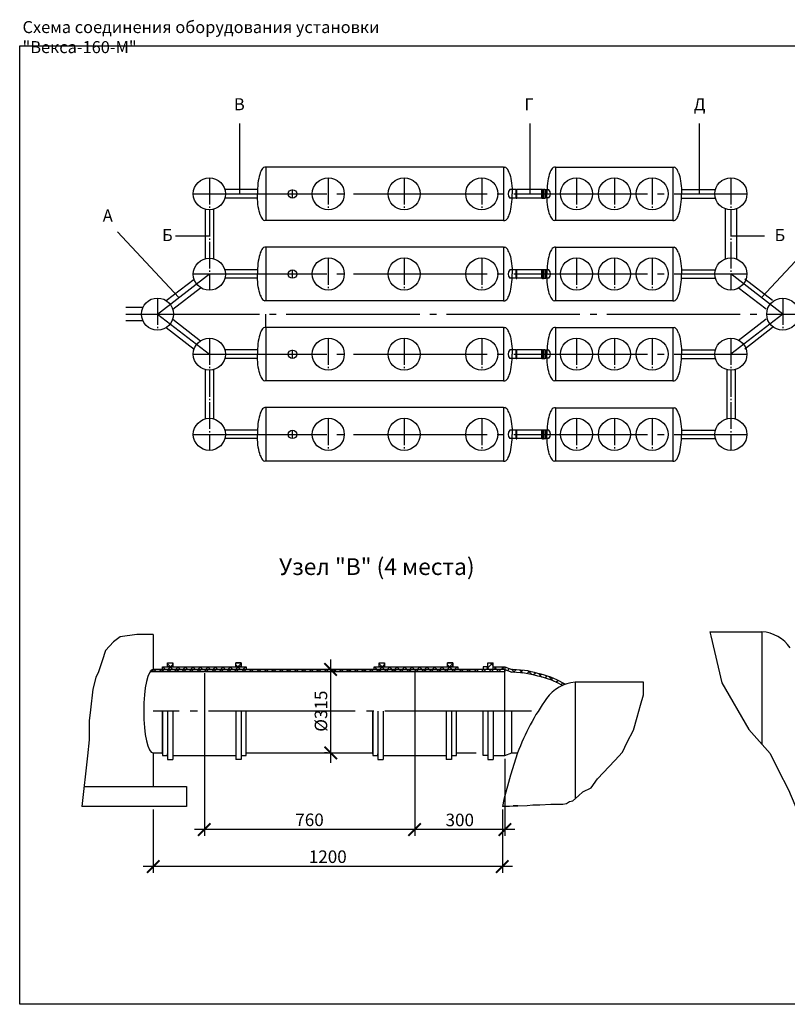
# Model space of a CAD drawing. Units: millimetres. Extents: x -96900 to 89762, y 77229 to 96018.
# Drawn here: x -27434 to -15938, y 78232 to 92968 of the extents above; entities that cross this region are included whole.
import ezdxf

# ---------------------------------------------------------------- set-up
doc = ezdxf.new("R2010")
doc.units = ezdxf.units.MM
doc.linetypes.add('ГОСТ 2.303 5', pattern=[24, 20, -1.5, 1, -1.5])
doc.layers.add('A-GENM', color=13, linetype='Continuous')
doc.layers.add('РАЗМЕРЫ', color=3, linetype='Continuous', lineweight=25)
doc.styles.add('ГОСТ 2.304', font='CS_Gost2304.shx')
doc.linetypes.add('ГОСТ 2.303 3', pattern='A,0.001,[1,GOST 2.303-68.shx,S=1,R=0,X=0,Y=0],-26', length=26.001)
doc.dimstyles.new('СПДС', dxfattribs={"dimscale": 100, "dimtxt": 2.5, "dimasz": 2.5, "dimexe": 1.25, "dimexo": 0.625, "dimtad": 1, "dimdec": 0, "dimtxsty": 'ГОСТ 2.304', "dimblk": 'ARCHTICK', "dimblk1": 'ARCHTICK', "dimblk2": 'ARCHTICK', "dimcen": 2.5, "dimdle": 2, "dimadec": 0, "dimazin": 2, "dimtfac": 0.75, "dimtdec": 4, "dimtmove": 1, "dimatfit": 3, "dimfxl": 1, "dimtfill": 1, "dimtolj": 1, "dimarcsym": 0})

# ---------------------------------------------------------------- blocks, each defined once
blk = doc.blocks.new('_ARCHTICK')
at = {"color": 0, "linetype": 'ByBlock', "const_width": 0.15}
blk.add_lwpolyline([(-0.5, -0.5), (0.5, 0.5)], dxfattribs=at)
blk = doc.blocks.new('*D478')
at = {"layer": 'Defpoints', "color": 0}
for p in [(-22777, 83244), (-22777, 81994), (-22777, 81994)]:
    blk.add_point(p, dxfattribs=at)
at = {"layer": 'РАЗМЕРЫ', "color": 0, "lineweight": -2}
for p, q in [((-22777, 83394), (-22777, 81844)), ((-22824, 83244), (-22871, 83244)), ((-22824, 81994), (-22871, 81994))]:
    blk.add_line(p, q, dxfattribs=at)
at = {"layer": 'РАЗМЕРЫ', "color": 0, "lineweight": -2, "xscale": 187.5, "yscale": 187.5, "zscale": 187.5}
for p, rotation in [((-22777, 83244), 90), ((-22777, 81994), 270)]:
    blk.add_blockref('_ARCHTICK', p, dxfattribs=dict(at, rotation=rotation))
at = {"layer": 'РАЗМЕРЫ', "color": 0, "linetype": 'ГОСТ 2.303 5', "ltscale": 100, "insert": (-22922, 82619), "char_height": 187.5, "attachment_point": 5, "rotation": 90, "style": 'ГОСТ 2.304', "bg_fill": 3, "box_fill_scale": 1.1, "bg_fill_color": 256, "bg_fill_true_color": 13158600, "bg_fill_transparency": 0}
blk.add_mtext('\\A1;{\\Q0;%%C}315', dxfattribs=at)
blk = doc.blocks.new('*D479')
at = {"layer": 'Defpoints', "color": 0}
for p in [(-24668, 81968), (-21518, 81983), (-24668, 80847)]:
    blk.add_point(p, dxfattribs=at)
at = {"layer": 'РАЗМЕРЫ', "color": 0, "lineweight": -2, "ltscale": 75}
for p, q in [((-21518, 81936), (-21518, 80753)), ((-24668, 81921), (-24668, 80753)), ((-21368, 80847), (-24818, 80847))]:
    blk.add_line(p, q, dxfattribs=at)
at = {"layer": 'РАЗМЕРЫ', "color": 0, "lineweight": -2, "xscale": 187.5, "yscale": 187.5, "zscale": 187.5, "rotation": 180}
blk.add_blockref('_ARCHTICK', (-24668, 80847), dxfattribs=at)
at = {"layer": 'РАЗМЕРЫ', "color": 0, "lineweight": -2, "xscale": 187.5, "yscale": 187.5, "zscale": 187.5}
blk.add_blockref('_ARCHTICK', (-21518, 80847), dxfattribs=at)
at = {"layer": 'РАЗМЕРЫ', "color": 0, "linetype": 'ГОСТ 2.303 5', "ltscale": 100, "insert": (-23093, 80993), "char_height": 187.5, "attachment_point": 5, "style": 'ГОСТ 2.304', "bg_fill": 3, "box_fill_scale": 1.1, "bg_fill_color": 256, "bg_fill_true_color": 13158600, "bg_fill_transparency": 0}
blk.add_mtext('\\A1;760', dxfattribs=at)
blk = doc.blocks.new('*D480')
at = {"layer": 'Defpoints', "color": 0}
for p in [(-21518, 81953), (-20168, 81953), (-21518, 80847)]:
    blk.add_point(p, dxfattribs=at)
at = {"layer": 'РАЗМЕРЫ', "color": 0, "lineweight": -2, "ltscale": 75}
for p, q in [((-21518, 81906), (-21518, 80753)), ((-20168, 81906), (-20168, 80753)), ((-20018, 80847), (-21668, 80847))]:
    blk.add_line(p, q, dxfattribs=at)
at = {"layer": 'РАЗМЕРЫ', "color": 0, "lineweight": -2, "xscale": 187.5, "yscale": 187.5, "zscale": 187.5, "rotation": 180}
blk.add_blockref('_ARCHTICK', (-21518, 80847), dxfattribs=at)
at = {"layer": 'РАЗМЕРЫ', "color": 0, "lineweight": -2, "xscale": 187.5, "yscale": 187.5, "zscale": 187.5}
blk.add_blockref('_ARCHTICK', (-20168, 80847), dxfattribs=at)
at = {"layer": 'РАЗМЕРЫ', "color": 0, "linetype": 'ГОСТ 2.303 5', "ltscale": 100, "insert": (-20843, 80991), "char_height": 187.5, "attachment_point": 5, "style": 'ГОСТ 2.304', "bg_fill": 3, "box_fill_scale": 1.1, "bg_fill_color": 256, "bg_fill_true_color": 13158600, "bg_fill_transparency": 0}
blk.add_mtext('\\A1;300', dxfattribs=at)
blk = doc.blocks.new('*D481')
at = {"layer": 'Defpoints', "color": 0}
for p in [(-25435, 81194), (-20205, 81194), (-25435, 80293)]:
    blk.add_point(p, dxfattribs=at)
at = {"layer": 'РАЗМЕРЫ', "color": 0, "lineweight": -2, "ltscale": 75}
for p, q in [((-25435, 81147), (-25435, 80199)), ((-20205, 81147), (-20205, 80199)), ((-20055, 80293), (-25585, 80293))]:
    blk.add_line(p, q, dxfattribs=at)
at = {"layer": 'РАЗМЕРЫ', "color": 0, "lineweight": -2, "xscale": 187.5, "yscale": 187.5, "zscale": 187.5, "rotation": 180}
blk.add_blockref('_ARCHTICK', (-25435, 80293), dxfattribs=at)
at = {"layer": 'РАЗМЕРЫ', "color": 0, "lineweight": -2, "xscale": 187.5, "yscale": 187.5, "zscale": 187.5}
blk.add_blockref('_ARCHTICK', (-20205, 80293), dxfattribs=at)
at = {"layer": 'РАЗМЕРЫ', "color": 0, "linetype": 'ГОСТ 2.303 5', "ltscale": 100, "insert": (-22820, 80441), "char_height": 187.5, "attachment_point": 5, "style": 'ГОСТ 2.304', "bg_fill": 3, "box_fill_scale": 1.1, "bg_fill_color": 256, "bg_fill_true_color": 13158600, "bg_fill_transparency": 0}
blk.add_mtext('\\A1;1200', dxfattribs=at)

msp = doc.modelspace()

# ---------------------------------------------------------------- hatches: boundary and pattern name
at = {"layer": 'A-GENM', "ltscale": 100}
h = msp.add_hatch(dxfattribs=at)
h.set_pattern_fill('ANSI37', color=256, scale=25, style=0)
h.set_pattern_definition([(45, (-106503.29, 45171.106), (-56.1266, 56.1266), []), (135, (-106503.29, 45171.106), (-56.1266, -56.1266), [])])
h.paths.add_polyline_path([(-25140.4, 83284), (-24194.7, 83284), (-24114.7, 83284), (-24042.6, 83284), (-24042.6, 83243.6), (-25292.6, 83243.6), (-25292.6, 83284), (-25220.4, 83284)])
h.paths.add_polyline_path([(-25220.4, 83343.4), (-25140.4, 83343.4), (-25140.4, 83284), (-25220.4, 83284)])
h.paths.add_polyline_path([(-24194.7, 83343.4), (-24114.7, 83343.4), (-24114.7, 83284), (-24194.7, 83284)])
h = msp.add_hatch(dxfattribs=at)
h.set_pattern_fill('ANSI37', color=256, scale=25, style=0)
h.set_pattern_definition([(45, (-103334.39, 45171.106), (-56.1266, 56.1266), []), (135, (-103334.39, 45171.106), (-56.1266, -56.1266), [])])
h.paths.add_polyline_path([(-21971.5, 83284), (-21025.8, 83284), (-20945.8, 83284), (-20873.7, 83284), (-20873.7, 83243.6), (-22123.7, 83243.6), (-22123.7, 83284), (-22051.5, 83284)])
h.paths.add_polyline_path([(-22051.5, 83343.4), (-21971.5, 83343.4), (-21971.5, 83284), (-22051.5, 83284)])
h.paths.add_polyline_path([(-21025.8, 83343.4), (-20945.8, 83343.4), (-20945.8, 83284), (-21025.8, 83284)])
h = msp.add_hatch(dxfattribs=at)
h.set_pattern_fill('ANSI37', color=256, scale=25, angle=180, style=0)
h.set_pattern_definition([(135, (57648.91, 45156.084), (56.1266, 56.1266), []), (45, (57648.91, 45156.084), (56.1266, -56.1266), [])])
h.paths.add_polyline_path([(-20342.6, 83343.4), (-20422.6, 83343.4), (-20422.6, 83284), (-20422.6, 83243.4), (-20342.6, 83243.4), (-20342.6, 83284.3)])
h.paths.add_polyline_path([(-20422.6, 83284), (-20494.7, 83284), (-20494.7, 83243.4), (-20422.6, 83243.4)])
h.paths.add_polyline_path([(-20167.6, 83284.3), (-20342.6, 83284.3), (-20342.6, 83243.4), (-20167.6, 83243.4)])
h.paths.add_polyline_path([(-20062.7, 83243.4), (-20167.6, 83284.3), (-20167.6, 83243.4), (-20062.7, 83202.5), (-20062.6, 83202.5), (-20062.6, 83243.4)])
h.paths.add_polyline_path([(-19872.5, 83228), (-20055.8, 83243.3), (-20062.7, 83243.4), (-20062.6, 83243.4), (-20062.6, 83202.5), (-20055.8, 83202.4), (-19872.5, 83187), (-19822.4, 83179.4), (-19772.5, 83168.4), (-19722.8, 83158.2), (-19673.5, 83143.4), (-19624.5, 83131.9), (-19576.1, 83118.5), (-19528.3, 83103.1), (-19481.1, 83085.8), (-19434.6, 83066.7), (-19389, 83045.7), (-19307.3, 83004.1, -0.0209918), (-19262.4, 83022.2), (-19389, 83086.6), (-19434.6, 83107.6), (-19481.1, 83126.8), (-19528.3, 83144), (-19576.1, 83159.4), (-19624.5, 83172.8), (-19673.5, 83184.3), (-19722.8, 83199.1), (-19772.5, 83209.3), (-19822.4, 83220.3)])
h = msp.add_hatch(dxfattribs=at)
h.set_pattern_fill('ANSI37', color=256, scale=25, style=0)
h.set_pattern_definition([(45, (-92213.655, 45156.344), (-56.1266, 56.1266), []), (135, (-92213.655, 45156.344), (-56.1266, -56.1266), [])])
h.paths.add_polyline_path([(-25435.3, 83243.6), (-20167.6, 83243.4), (-20167.6, 83212.4), (-25477.2, 83212.4), (-25474.7, 83215.7)])

# ---------------------------------------------------------------- linework, layer by layer
at = {"linetype": 'ГОСТ 2.303 5', "ltscale": 20}
for p, q in [((-24593.5, 90602.1), (-24593.5, 88918.1)), ((-22812, 90602.1), (-22812, 90122.1)), ((-21676, 90602.1), (-21676, 90122.1)), ((-20514, 90602.1), (-20514, 90122.1)), ((-19094, 90602.1), (-19094, 90122.1)), ((-18527, 90602.1), (-18527, 90122.1)), ((-17962, 90602.1), (-17962, 90122.1)), ((-16782.1, 90602.1), (-16782.1, 88922.1)), ((-22812, 89402.1), (-22812, 88922.1)), ((-21676, 89402.1), (-21676, 88922.1)), ((-20514, 89402.1), (-20514, 88922.1)), ((-19094, 89402.1), (-19094, 88922.1)), ((-18527, 89402.1), (-18527, 88922.1)), ((-17962, 89402.1), (-17962, 88922.1)), ((-25369.5, 88802.1), (-25369.5, 88322.1)), ((-16006.1, 88801.1), (-16006.1, 88321.1)), ((-24593.5, 88202.1), (-24593.5, 86522.1)), ((-22812, 88202.1), (-22812, 87722.1)), ((-21676, 88202.1), (-21676, 87722.1)), ((-20514, 88202.1), (-20514, 87722.1)), ((-19094, 88202.1), (-19094, 87722.1)), ((-18527, 88202.1), (-18527, 87722.1)), ((-17962, 88202.1), (-17962, 87722.1)), ((-16782.1, 88202.1), (-16782.1, 86522.1)), ((-22812, 87002.1), (-22812, 86522.1)), ((-21676, 87002.1), (-21676, 86522.1)), ((-20514, 87002.1), (-20514, 86522.1)), ((-19094, 87002.1), (-19094, 86522.1)), ((-18527, 87002.1), (-18527, 86522.1)), ((-17962, 87002.1), (-17962, 86522.1))]:
    msp.add_line(p, q, dxfattribs=at)
at = {"linetype": 'ГОСТ 2.303 5', "ltscale": 100}
for p, q in [((-24833.5, 90362.1), (-16542.1, 90362.1)), ((-25369.5, 88562.1), (-24593.5, 89162.1)), ((-24833.5, 89162.1), (-16542.1, 89162.1)), ((-16006.1, 88562.1), (-16782.1, 89162.1)), ((-25842.6, 88562.1), (-15554.4, 88562.1)), ((-25369.5, 88562.1), (-24593.5, 87962.1)), ((-16006.1, 88562.1), (-16782.1, 87962.1)), ((-24833.5, 87962.1), (-16542.1, 87962.1)), ((-24833.5, 86762.1), (-16542.1, 86762.1))]:
    msp.add_line(p, q, dxfattribs=at)
at = {"linetype": 'ГОСТ 2.303 5', "ltscale": 10}
for p, q in [((-23348, 90299.1), (-23348, 90425.1)), ((-23348, 89097.5), (-23348, 89223.5)), ((-23348, 87899.1), (-23348, 88025.1)), ((-23348, 86697.5), (-23348, 86823.5))]:
    msp.add_line(p, q, dxfattribs=at)
at = {"ltscale": 100}
for p, q in [((-23746, 89962.1), (-23746, 89962.1)), ((-23746, 88762.1), (-23746, 88762.1)), ((-23746, 87562.1), (-23746, 87562.1))]:
    msp.add_line(p, q, dxfattribs=at)
at = {"layer": 'A-GENM', "color": 0, "ltscale": 100}
for p, q in [((-24136.7, 90362.1), (-24136.7, 91415.6)), ((-19786.4, 90362.1), (-19786.4, 91415.6)), ((-17251.2, 90362.1), (-17251.2, 91415.6)), ((-25049.4, 88809.5), (-25968.9, 89793.7)), ((-16326.1, 88809.5), (-15406.6, 89793.7))]:
    msp.add_line(p, q, dxfattribs=at)
at = {"layer": 'A-GENM'}
for p, q in [((-23746, 90762.1), (-23762, 90762.1)), ((-20186, 90762.1), (-20170, 90762.1)), ((-19410, 90761.1), (-19426, 90761.1)), ((-17650.1, 90761.1), (-17634.1, 90761.1)), ((-19998.7, 90296.2), (-19998.7, 90427.2)), ((-19998.7, 90427.2), (-19986.7, 90427.2)), ((-19986.7, 90296.2), (-19986.7, 90427.2)), ((-19602.8, 90424.7), (-19614.8, 90424.7)), ((-19614.8, 90298.7), (-19614.8, 90424.7)), ((-19602.8, 90296.2), (-19602.8, 90427.2)), ((-19602.8, 90427.2), (-19590.8, 90427.2)), ((-19590.8, 90296.2), (-19590.8, 90427.2)), ((-19566.8, 90424.7), (-19590.8, 90424.7)), ((-19554.8, 90422.2), (-19566.8, 90424.7)), ((-19566.8, 90424.7), (-19566.8, 90298.7)), ((-19507, 90422.2), (-19554.8, 90422.2)), ((-19554.8, 90422.2), (-19554.8, 90301.2)), ((-19998.7, 90296.2), (-19986.7, 90296.2)), ((-19614.8, 90298.7), (-19602.8, 90298.7)), ((-19602.8, 90296.2), (-19590.8, 90296.2)), ((-19590.8, 90298.7), (-19566.8, 90298.7)), ((-19566.8, 90298.7), (-19554.8, 90301.2)), ((-19506.8, 90301.6), (-19554.7, 90301.6)), ((-23746, 89962.1), (-23762, 89962.1)), ((-20186, 89962.1), (-20170, 89962.1)), ((-19410, 89961.1), (-19426, 89961.1)), ((-17650.1, 89961.1), (-17634.1, 89961.1)), ((-23746, 89562.1), (-23762, 89562.1)), ((-20186, 89562.1), (-20170, 89562.1)), ((-19410, 89561.1), (-19426, 89561.1)), ((-17650.1, 89561.1), (-17634.1, 89561.1)), ((-19998.7, 89096.2), (-19998.7, 89227.2)), ((-19998.7, 89227.2), (-19986.7, 89227.2)), ((-19986.7, 89096.2), (-19986.7, 89227.2)), ((-19602.8, 89224.7), (-19614.8, 89224.7)), ((-19614.8, 89098.7), (-19614.8, 89224.7)), ((-19602.8, 89096.2), (-19602.8, 89227.2)), ((-19602.8, 89227.2), (-19590.8, 89227.2)), ((-19590.8, 89096.2), (-19590.8, 89227.2)), ((-19566.8, 89224.7), (-19590.8, 89224.7)), ((-19554.8, 89222.2), (-19566.8, 89224.7)), ((-19566.8, 89224.7), (-19566.8, 89098.7)), ((-19507, 89222.2), (-19554.8, 89222.2)), ((-19554.8, 89222.2), (-19554.8, 89101.2)), ((-19998.7, 89096.2), (-19986.7, 89096.2)), ((-19614.8, 89098.7), (-19602.8, 89098.7)), ((-19602.8, 89096.2), (-19590.8, 89096.2)), ((-19590.8, 89098.7), (-19566.8, 89098.7)), ((-19566.8, 89098.7), (-19554.8, 89101.2)), ((-19506.8, 89101.6), (-19554.7, 89101.6)), ((-23746, 88762.1), (-23762, 88762.1)), ((-20186, 88762.1), (-20170, 88762.1)), ((-19410, 88761.1), (-19426, 88761.1)), ((-17650.1, 88761.1), (-17634.1, 88761.1)), ((-23746, 88362.1), (-23762, 88362.1)), ((-20186, 88362.1), (-20170, 88362.1)), ((-19410, 88361.1), (-19426, 88361.1)), ((-17650.1, 88361.1), (-17634.1, 88361.1)), ((-19998.7, 87896.2), (-19998.7, 88027.2)), ((-19998.7, 88027.2), (-19986.7, 88027.2)), ((-19986.7, 87896.2), (-19986.7, 88027.2)), ((-19602.8, 88024.7), (-19614.8, 88024.7)), ((-19614.8, 87898.7), (-19614.8, 88024.7)), ((-19602.8, 87896.2), (-19602.8, 88027.2)), ((-19602.8, 88027.2), (-19590.8, 88027.2)), ((-19590.8, 87896.2), (-19590.8, 88027.2)), ((-19566.8, 88024.7), (-19590.8, 88024.7)), ((-19554.8, 88022.2), (-19566.8, 88024.7)), ((-19566.8, 88024.7), (-19566.8, 87898.7)), ((-19507, 88022.2), (-19554.8, 88022.2)), ((-19554.8, 88022.2), (-19554.8, 87901.2)), ((-19998.7, 87896.2), (-19986.7, 87896.2)), ((-19614.8, 87898.7), (-19602.8, 87898.7)), ((-19602.8, 87896.2), (-19590.8, 87896.2)), ((-19590.8, 87898.7), (-19566.8, 87898.7)), ((-19566.8, 87898.7), (-19554.8, 87901.2)), ((-19506.8, 87901.6), (-19554.7, 87901.6)), ((-23746, 87562.1), (-23762, 87562.1)), ((-20186, 87562.1), (-20170, 87562.1)), ((-19410, 87561.1), (-19426, 87561.1)), ((-17650.1, 87561.1), (-17634.1, 87561.1)), ((-23746, 87162.1), (-23762, 87162.1)), ((-20186, 87162.1), (-20170, 87162.1)), ((-19410, 87161.1), (-19426, 87161.1)), ((-17650.1, 87161.1), (-17634.1, 87161.1)), ((-19998.7, 86696.2), (-19998.7, 86827.2)), ((-19998.7, 86827.2), (-19986.7, 86827.2)), ((-19986.7, 86696.2), (-19986.7, 86827.2)), ((-19602.8, 86824.7), (-19614.8, 86824.7)), ((-19614.8, 86698.7), (-19614.8, 86824.7)), ((-19602.8, 86696.2), (-19602.8, 86827.2)), ((-19602.8, 86827.2), (-19590.8, 86827.2)), ((-19590.8, 86696.2), (-19590.8, 86827.2)), ((-19566.8, 86824.7), (-19590.8, 86824.7)), ((-19554.8, 86822.2), (-19566.8, 86824.7)), ((-19566.8, 86824.7), (-19566.8, 86698.7)), ((-19507, 86822.2), (-19554.8, 86822.2)), ((-19554.8, 86822.2), (-19554.8, 86701.2)), ((-19998.7, 86696.2), (-19986.7, 86696.2)), ((-19614.8, 86698.7), (-19602.8, 86698.7)), ((-19602.8, 86696.2), (-19590.8, 86696.2)), ((-19590.8, 86698.7), (-19566.8, 86698.7)), ((-19566.8, 86698.7), (-19554.8, 86701.2)), ((-19506.8, 86701.6), (-19554.7, 86701.6)), ((-23746, 86362.1), (-23762, 86362.1)), ((-20186, 86362.1), (-20170, 86362.1)), ((-19410, 86361.1), (-19426, 86361.1)), ((-17650.1, 86361.1), (-17634.1, 86361.1))]:
    msp.add_line(p, q, dxfattribs=at)
at = {"layer": 'A-GENM', "ltscale": 75}
for p, q in [((-23746, 90762.1), (-23746, 89962.1)), ((-20186, 90762.1), (-23746, 90762.1)), ((-20186, 90762.1), (-20186, 89962.1)), ((-19410, 90761.1), (-19410, 89961.1)), ((-19410, 90761.1), (-17650.1, 90761.1)), ((-17650.1, 90761.1), (-17650.1, 89961.1)), ((-19998.7, 90424.7), (-20091.8, 90424.7)), ((-19614.8, 90424.7), (-19986.7, 90424.7)), ((-19998.7, 90298.7), (-20091.7, 90298.7)), ((-19614.8, 90298.7), (-19986.7, 90298.7)), ((-20186, 89962.1), (-23746, 89962.1)), ((-17650.1, 89961.1), (-19410, 89961.1)), ((-23746, 89562.1), (-23746, 88762.1)), ((-20186, 89562.1), (-23746, 89562.1)), ((-20186, 89562.1), (-20186, 88762.1)), ((-19410, 89561.1), (-19410, 88761.1)), ((-19410, 89561.1), (-17650.1, 89561.1)), ((-17650.1, 89561.1), (-17650.1, 88761.1)), ((-19998.7, 89224.7), (-20091.8, 89224.7)), ((-19614.8, 89224.7), (-19986.7, 89224.7)), ((-19998.7, 89098.7), (-20091.7, 89098.7)), ((-19614.8, 89098.7), (-19986.7, 89098.7)), ((-20186, 88762.1), (-23746, 88762.1)), ((-17650.1, 88761.1), (-19410, 88761.1)), ((-23746, 88362.1), (-23746, 87562.1)), ((-20186, 88362.1), (-23746, 88362.1)), ((-20186, 88362.1), (-20186, 87562.1)), ((-19410, 88361.1), (-19410, 87561.1)), ((-19410, 88361.1), (-17650.1, 88361.1)), ((-17650.1, 88361.1), (-17650.1, 87561.1)), ((-19998.7, 88024.7), (-20091.8, 88024.7)), ((-19614.8, 88024.7), (-19986.7, 88024.7)), ((-19998.7, 87898.7), (-20091.7, 87898.7)), ((-19614.8, 87898.7), (-19986.7, 87898.7)), ((-20186, 87562.1), (-23746, 87562.1)), ((-17650.1, 87561.1), (-19410, 87561.1)), ((-23746, 87162.1), (-23746, 86362.1)), ((-20186, 87162.1), (-23746, 87162.1)), ((-20186, 87162.1), (-20186, 86362.1)), ((-19410, 87161.1), (-19410, 86361.1)), ((-19410, 87161.1), (-17650.1, 87161.1)), ((-17650.1, 87161.1), (-17650.1, 86361.1)), ((-19998.7, 86824.7), (-20091.8, 86824.7)), ((-19614.8, 86824.7), (-19986.7, 86824.7)), ((-19998.7, 86698.7), (-20091.7, 86698.7)), ((-19614.8, 86698.7), (-19986.7, 86698.7)), ((-20186, 86362.1), (-23746, 86362.1)), ((-17650.1, 86361.1), (-19410, 86361.1)), ((-17097.9, 83808.8), (-16318.7, 83808.8)), ((-16318.3, 83808.8), (-16318.3, 82123.8)), ((-18093.7, 83053.4), (-19117.2, 83053.3)), ((-19117.2, 83053.3), (-19117.2, 81306.8))]:
    msp.add_line(p, q, dxfattribs=at)
at = {"layer": 'A-GENM', "ltscale": 100}
for p, q in [((-23873.5, 90425.1), (-24361.9, 90425.1)), ((-17523.6, 90425.1), (-17013.7, 90425.1)), ((-23873.5, 90299.1), (-24361.9, 90299.1)), ((-17523.6, 90299.1), (-17013.7, 90299.1)), ((-23873.5, 89225.1), (-24361.9, 89225.1)), ((-17523.6, 89225.1), (-17013.7, 89225.1)), ((-25239.4, 88763.8), (-24822.4, 89086.2)), ((-23873.5, 89099.1), (-24361.9, 89099.1)), ((-17523.6, 89099.1), (-17013.7, 89099.1)), ((-16157.6, 88763.8), (-16574.6, 89086.2)), ((-25140.5, 88634), (-24723.5, 88956.4)), ((-24723.5, 88956.4), (-24723.5, 88956.4)), ((-16256.5, 88634), (-16673.5, 88956.4)), ((-25587.7, 88662.1), (-25842.6, 88662.1)), ((-25587.7, 88462.1), (-25842.6, 88462.1)), ((-25141.5, 88486.9), (-24723.5, 88163.8)), ((-23746, 88362.1), (-23746, 88562.1)), ((-16255.5, 88486.9), (-16673.5, 88163.8)), ((-25239.4, 88360.4), (-24821.4, 88037.2)), ((-16157.6, 88360.4), (-16575.6, 88037.2)), ((-23873.5, 88025.1), (-24361.9, 88025.1)), ((-17523.6, 88025.1), (-17013.7, 88025.1)), ((-23873.5, 87899.1), (-24361.9, 87899.1)), ((-17523.6, 87899.1), (-17013.7, 87899.1)), ((-23873.5, 86825.1), (-24361.9, 86825.1)), ((-17523.6, 86825.1), (-17013.7, 86825.1)), ((-23873.5, 86699.1), (-24361.9, 86699.1)), ((-17523.6, 86699.1), (-17013.7, 86699.1)), ((-25435.3, 83765.6), (-25435.3, 83243.6)), ((-25220.4, 83343.4), (-25140.4, 83343.4)), ((-25220.4, 83284), (-25220.4, 83343.4)), ((-25140.4, 83284), (-25140.4, 83343.4)), ((-25140.4, 83284), (-24194.7, 83284)), ((-24114.7, 83343.4), (-24194.7, 83343.4)), ((-24194.7, 83284), (-24194.7, 83343.4)), ((-24114.7, 83284), (-24114.7, 83343.4)), ((-22051.5, 83343.4), (-21971.5, 83343.4)), ((-22051.5, 83284), (-22051.5, 83343.4)), ((-21971.5, 83284), (-21971.5, 83343.4)), ((-21971.5, 83284), (-21025.8, 83284)), ((-20945.8, 83343.4), (-21025.8, 83343.4)), ((-21025.8, 83284), (-21025.8, 83343.4)), ((-20945.8, 83284), (-20945.8, 83343.4)), ((-20422.6, 83243.4), (-20422.6, 83343.4)), ((-20422.6, 83343.4), (-20342.6, 83343.4)), ((-20342.6, 83243.4), (-20342.6, 83343.4)), ((-20342.6, 83284.3), (-20167.6, 83284.3)), ((-20167.6, 83284.3), (-20062.6, 83243.4)), ((-20167.6, 83284.3), (-20167.6, 83212.4)), ((-25435.3, 83243.6), (-25292.6, 83243.6)), ((-25292.6, 83243.6), (-24042.6, 83243.6)), ((-25068.3, 83243.6), (-24667.6, 83243.6)), ((-24266.9, 83243.6), (-25068.3, 83243.6)), ((-25068.3, 83243.6), (-24266.9, 83243.6)), ((-24667.6, 83243.6), (-24667.6, 83243.6)), ((-24194.7, 83243.6), (-24194.7, 83243.6)), ((-24042.6, 83243.6), (-22142.6, 83243.6)), ((-22142.6, 83243.6), (-20892.6, 83243.6)), ((-21517.6, 83243.6), (-21517.6, 83243.6)), ((-21044.7, 83243.6), (-21044.7, 83243.6)), ((-20892.6, 83243.6), (-20599.7, 83243.6)), ((-20167.7, 83243.4), (-20062.7, 83202.5)), ((-20167.6, 81993.6), (-20167.6, 83243.6)), ((-19262.4, 83022.2), (-19305.7, 83003.3)), ((-25292.6, 81978.9), (-25292.6, 82618.6)), ((-25292.6, 82618.6), (-25292.6, 81978.9)), ((-25220.4, 82618.6), (-25220.4, 81978.9)), ((-25140.4, 82618.6), (-25140.4, 81893.9)), ((-24042.6, 81993.6), (-24042.6, 82618.6)), ((-25435.3, 81993.6), (-25435.3, 81493.6)), ((-25435.3, 81993.6), (-25292.6, 81993.6)), ((-25220.4, 81978.9), (-25220.4, 81893.9)), ((-24194.7, 81993.6), (-24194.7, 81993.6)), ((-24194.7, 81993.6), (-24194.7, 81993.6)), ((-24042.6, 81993.6), (-22142.6, 81993.6)), ((-21044.7, 81993.6), (-21044.7, 81993.6)), ((-21044.7, 81993.6), (-21044.7, 81993.6)), ((-20892.6, 81993.6), (-20599.7, 81993.6)), ((-25220.4, 81893.9), (-25140.4, 81893.9)), ((-26468.8, 81493.6), (-24935.3, 81493.6)), ((-24935.3, 81493.6), (-24935.3, 81193.6))]:
    msp.add_line(p, q, dxfattribs=at)
at = {"layer": 'A-GENM', "linetype": 'ГОСТ 2.303 3', "ltscale": 100}
for p, q in [((-24656.5, 90130.5), (-24656.5, 89389.7)), ((-24530.5, 90130.5), (-24530.5, 89389.7)), ((-16866.6, 90130.5), (-16866.6, 89389.7)), ((-16697.6, 90130.5), (-16697.6, 89389.7)), ((-24656.5, 87734.4), (-24656.5, 86993.6)), ((-24530.5, 87734.4), (-24530.5, 86993.6)), ((-16845.1, 87734.4), (-16845.1, 86993.6)), ((-16719.1, 87734.4), (-16719.1, 86993.6))]:
    msp.add_line(p, q, dxfattribs=at)
at = {"layer": 'A-GENM', "color": 0, "linetype": 'ГОСТ 2.303 5', "ltscale": 100}
for p, q in [((-24593.5, 89729), (-25098.5, 89729)), ((-16277, 89729), (-16782.1, 89729))]:
    msp.add_line(p, q, dxfattribs=at)
at = {"layer": 'A-GENM', "flags": 128}
for points in [[(-23831, 90677.3), (-23839.5, 90650.9), (-23847.3, 90621.5), (-23854.2, 90589.6), (-23860.1, 90555.3), (-23865.1, 90519.1), (-23869, 90481.2), (-23871.8, 90442.2), (-23873.5, 90402.3), (-23874, 90362.1)], [(-20101.1, 90677.3), (-20092.6, 90650.9), (-20084.8, 90621.5), (-20077.9, 90589.6), (-20072, 90555.3), (-20067, 90519.1), (-20063.1, 90481.2), (-20060.3, 90442.2), (-20058.6, 90402.3), (-20058, 90362.1)], [(-19495, 90676.3), (-19503.5, 90649.9), (-19511.3, 90620.5), (-19518.2, 90588.6), (-19524.1, 90554.3), (-19529.1, 90518.1), (-19533, 90480.2), (-19535.8, 90441.2), (-19537.5, 90401.3), (-19538, 90361.1)], [(-17565.1, 90676.3), (-17556.6, 90649.9), (-17548.8, 90620.5), (-17541.9, 90588.6), (-17536, 90554.3), (-17531.1, 90518.1), (-17527.2, 90480.2), (-17524.3, 90441.2), (-17522.6, 90401.3), (-17522.1, 90361.1)], [(-23831, 90046.9), (-23839.5, 90073.3), (-23847.3, 90102.6), (-23854.2, 90134.5), (-23860.1, 90168.8), (-23865.1, 90205.1), (-23869, 90242.9), (-23871.8, 90281.9), (-23873.5, 90321.8), (-23874, 90362.1)], [(-20101.1, 90046.9), (-20092.6, 90073.3), (-20084.8, 90102.6), (-20077.9, 90134.5), (-20072, 90168.8), (-20067, 90205.1), (-20063.1, 90242.9), (-20060.3, 90281.9), (-20058.6, 90321.8), (-20058, 90362.1)], [(-19495, 90045.9), (-19503.5, 90072.3), (-19511.3, 90101.6), (-19518.2, 90133.5), (-19524.1, 90167.8), (-19529.1, 90204.1), (-19533, 90241.9), (-19535.8, 90280.9), (-19537.5, 90320.8), (-19538, 90361.1)], [(-17565.1, 90045.9), (-17556.6, 90072.3), (-17548.8, 90101.6), (-17541.9, 90133.5), (-17536, 90167.8), (-17531.1, 90204.1), (-17527.2, 90241.9), (-17524.3, 90280.9), (-17522.6, 90320.8), (-17522.1, 90361.1)], [(-23831, 89477.3), (-23839.5, 89450.9), (-23847.3, 89421.5), (-23854.2, 89389.6), (-23860.1, 89355.3), (-23865.1, 89319.1), (-23869, 89281.2), (-23871.8, 89242.2), (-23873.5, 89202.3), (-23874, 89162.1)], [(-20101.1, 89477.3), (-20092.6, 89450.9), (-20084.8, 89421.5), (-20077.9, 89389.6), (-20072, 89355.3), (-20067, 89319.1), (-20063.1, 89281.2), (-20060.3, 89242.2), (-20058.6, 89202.3), (-20058, 89162.1)], [(-19495, 89476.3), (-19503.5, 89449.9), (-19511.3, 89420.5), (-19518.2, 89388.6), (-19524.1, 89354.3), (-19529.1, 89318.1), (-19533, 89280.2), (-19535.8, 89241.2), (-19537.5, 89201.3), (-19538, 89161.1)], [(-17565.1, 89476.3), (-17556.6, 89449.9), (-17548.8, 89420.5), (-17541.9, 89388.6), (-17536, 89354.3), (-17531.1, 89318.1), (-17527.2, 89280.2), (-17524.3, 89241.2), (-17522.6, 89201.3), (-17522.1, 89161.1)], [(-23831, 88846.9), (-23839.5, 88873.3), (-23847.3, 88902.6), (-23854.2, 88934.5), (-23860.1, 88968.8), (-23865.1, 89005.1), (-23869, 89042.9), (-23871.8, 89081.9), (-23873.5, 89121.8), (-23874, 89162.1)], [(-20101.1, 88846.9), (-20092.6, 88873.3), (-20084.8, 88902.6), (-20077.9, 88934.5), (-20072, 88968.8), (-20067, 89005.1), (-20063.1, 89042.9), (-20060.3, 89081.9), (-20058.6, 89121.8), (-20058, 89162.1)], [(-19495, 88845.9), (-19503.5, 88872.3), (-19511.3, 88901.6), (-19518.2, 88933.5), (-19524.1, 88967.8), (-19529.1, 89004.1), (-19533, 89041.9), (-19535.8, 89080.9), (-19537.5, 89120.8), (-19538, 89161.1)], [(-17565.1, 88845.9), (-17556.6, 88872.3), (-17548.8, 88901.6), (-17541.9, 88933.5), (-17536, 88967.8), (-17531.1, 89004.1), (-17527.2, 89041.9), (-17524.3, 89080.9), (-17522.6, 89120.8), (-17522.1, 89161.1)], [(-23831, 88277.3), (-23839.5, 88250.9), (-23847.3, 88221.5), (-23854.2, 88189.6), (-23860.1, 88155.3), (-23865.1, 88119.1), (-23869, 88081.2), (-23871.8, 88042.2), (-23873.5, 88002.3), (-23874, 87962.1)], [(-20101.1, 88277.3), (-20092.6, 88250.9), (-20084.8, 88221.5), (-20077.9, 88189.6), (-20072, 88155.3), (-20067, 88119.1), (-20063.1, 88081.2), (-20060.3, 88042.2), (-20058.6, 88002.3), (-20058, 87962.1)], [(-19495, 88276.3), (-19503.5, 88249.9), (-19511.3, 88220.5), (-19518.2, 88188.6), (-19524.1, 88154.3), (-19529.1, 88118.1), (-19533, 88080.2), (-19535.8, 88041.2), (-19537.5, 88001.3), (-19538, 87961.1)], [(-17565.1, 88276.3), (-17556.6, 88249.9), (-17548.8, 88220.5), (-17541.9, 88188.6), (-17536, 88154.3), (-17531.1, 88118.1), (-17527.2, 88080.2), (-17524.3, 88041.2), (-17522.6, 88001.3), (-17522.1, 87961.1)], [(-23831, 87646.9), (-23839.5, 87673.3), (-23847.3, 87702.6), (-23854.2, 87734.5), (-23860.1, 87768.8), (-23865.1, 87805.1), (-23869, 87842.9), (-23871.8, 87881.9), (-23873.5, 87921.8), (-23874, 87962.1)], [(-20101.1, 87646.9), (-20092.6, 87673.3), (-20084.8, 87702.6), (-20077.9, 87734.5), (-20072, 87768.8), (-20067, 87805.1), (-20063.1, 87842.9), (-20060.3, 87881.9), (-20058.6, 87921.8), (-20058, 87962.1)], [(-19495, 87645.9), (-19503.5, 87672.3), (-19511.3, 87701.6), (-19518.2, 87733.5), (-19524.1, 87767.8), (-19529.1, 87804.1), (-19533, 87841.9), (-19535.8, 87880.9), (-19537.5, 87920.8), (-19538, 87961.1)], [(-17565.1, 87645.9), (-17556.6, 87672.3), (-17548.8, 87701.6), (-17541.9, 87733.5), (-17536, 87767.8), (-17531.1, 87804.1), (-17527.2, 87841.9), (-17524.3, 87880.9), (-17522.6, 87920.8), (-17522.1, 87961.1)], [(-23831, 87077.3), (-23839.5, 87050.9), (-23847.3, 87021.5), (-23854.2, 86989.6), (-23860.1, 86955.3), (-23865.1, 86919.1), (-23869, 86881.2), (-23871.8, 86842.2), (-23873.5, 86802.3), (-23874, 86762.1)], [(-20101.1, 87077.3), (-20092.6, 87050.9), (-20084.8, 87021.5), (-20077.9, 86989.6), (-20072, 86955.3), (-20067, 86919.1), (-20063.1, 86881.2), (-20060.3, 86842.2), (-20058.6, 86802.3), (-20058, 86762.1)], [(-19495, 87076.3), (-19503.5, 87049.9), (-19511.3, 87020.5), (-19518.2, 86988.6), (-19524.1, 86954.3), (-19529.1, 86918.1), (-19533, 86880.2), (-19535.8, 86841.2), (-19537.5, 86801.3), (-19538, 86761.1)], [(-17565.1, 87076.3), (-17556.6, 87049.9), (-17548.8, 87020.5), (-17541.9, 86988.6), (-17536, 86954.3), (-17531.1, 86918.1), (-17527.2, 86880.2), (-17524.3, 86841.2), (-17522.6, 86801.3), (-17522.1, 86761.1)], [(-23831, 86446.9), (-23839.5, 86473.3), (-23847.3, 86502.6), (-23854.2, 86534.5), (-23860.1, 86568.8), (-23865.1, 86605.1), (-23869, 86642.9), (-23871.8, 86681.9), (-23873.5, 86721.8), (-23874, 86762.1)], [(-20101.1, 86446.9), (-20092.6, 86473.3), (-20084.8, 86502.6), (-20077.9, 86534.5), (-20072, 86568.8), (-20067, 86605.1), (-20063.1, 86642.9), (-20060.3, 86681.9), (-20058.6, 86721.8), (-20058, 86762.1)], [(-19495, 86445.9), (-19503.5, 86472.3), (-19511.3, 86501.6), (-19518.2, 86533.5), (-19524.1, 86567.8), (-19529.1, 86604.1), (-19533, 86641.9), (-19535.8, 86680.9), (-19537.5, 86720.8), (-19538, 86761.1)], [(-17565.1, 86445.9), (-17556.6, 86472.3), (-17548.8, 86501.6), (-17541.9, 86533.5), (-17536, 86567.8), (-17531.1, 86604.1), (-17527.2, 86641.9), (-17524.3, 86680.9), (-17522.6, 86720.8), (-17522.1, 86761.1)]]:
    msp.add_lwpolyline(points, dxfattribs=at)
at = {"layer": 'A-GENM', "ltscale": 100}
for points in [[(-17097.9, 83808.8), (-17082.7, 83744.1), (-16917.9, 83042.2), (-16515.9, 82346), (-16195.9, 81986), (-16073.1, 81742.6), (-15921.1, 81441.4), (-15713.5, 80956.4), (-15382.3, 80678), (-15012.6, 80588.9)], [(-25292.6, 83258.4), (-25292.6, 83284), (-25220.4, 83284)], [(-24114.7, 83284), (-24042.6, 83284), (-24042.6, 83258.4)], [(-22123.7, 83258.4), (-22123.7, 83284), (-22051.5, 83284)], [(-20945.8, 83284), (-20873.7, 83284), (-20873.7, 83258.4)], [(-20422.6, 83258.4), (-20422.6, 83284), (-20494.7, 83284), (-20494.7, 83243.4)], [(-25292.6, 81978.9), (-25292.6, 81953.2), (-25220.4, 81953.2), (-25220.4, 81978.9)]]:
    msp.add_lwpolyline(points, dxfattribs=at)
for points in [[(-25292.6, 83284), (-24042.6, 83284), (-24042.6, 83243.6), (-25292.6, 83243.6)], [(-25220.4, 83343.4), (-25140.4, 83343.4), (-25140.4, 83284), (-25220.4, 83284)], [(-24194.7, 83343.4), (-24114.7, 83343.4), (-24114.7, 83284), (-24194.7, 83284)], [(-22123.7, 83284), (-20873.7, 83284), (-20873.7, 83243.6), (-22123.7, 83243.6)], [(-22051.5, 83343.4), (-21971.5, 83343.4), (-21971.5, 83284), (-22051.5, 83284)], [(-21025.8, 83343.4), (-20945.8, 83343.4), (-20945.8, 83284), (-21025.8, 83284)]]:
    msp.add_lwpolyline(points, close=True, dxfattribs=at)
at = {"layer": 'A-GENM'}
for points in [[(-19262.4, 83022.2), (-19389, 83086.6), (-19434.6, 83107.6), (-19481.1, 83126.8), (-19528.3, 83144), (-19576.1, 83159.4), (-19624.5, 83172.8), (-19673.5, 83184.3), (-19722.8, 83199.1), (-19772.5, 83209.3), (-19822.4, 83220.3), (-19872.5, 83228), (-20055.8, 83243.3), (-20062.7, 83243.4)], [(-19296.8, 82998.8), (-19389, 83045.7), (-19434.6, 83066.7), (-19481.1, 83085.8), (-19528.3, 83103.1), (-19576.1, 83118.5), (-19624.5, 83131.9), (-19673.5, 83143.4), (-19722.8, 83158.2), (-19772.5, 83168.4), (-19822.4, 83179.4), (-19872.5, 83187), (-20055.8, 83202.4), (-20062.7, 83202.5)]]:
    msp.add_lwpolyline(points, dxfattribs=at)
at = {"layer": 'A-GENM', "ltscale": 100}
for centre in [(-24593.5, 90362.1), (-22812, 90362.1), (-21676, 90362.1), (-20514, 90362.1), (-19094, 90362.1), (-18527, 90362.1), (-17962, 90362.1), (-16782.1, 90362.1), (-24593.5, 89158.1), (-22812, 89162.1), (-21676, 89162.1), (-20514, 89162.1), (-19094, 89162.1), (-18527, 89162.1), (-17962, 89162.1), (-16782.1, 89162.1), (-25369.5, 88562.1), (-16006.1, 88561.1), (-24593.5, 87962.1), (-22812, 87962.1), (-21676, 87962.1), (-20514, 87962.1), (-19094, 87962.1), (-18527, 87962.1), (-17962, 87962.1), (-16782.1, 87962.1), (-24593.5, 86762.1), (-22812, 86762.1), (-21676, 86762.1), (-20514, 86762.1), (-19094, 86762.1), (-18527, 86762.1), (-17962, 86762.1), (-16782.1, 86762.1)]:
    msp.add_circle(centre, 240, dxfattribs=at)
at = {"layer": 'A-GENM', "ltscale": 75}
for centre in [(-23348, 90360.5), (-23348, 89160.5), (-23348, 87960.5), (-23348, 86760.5)]:
    msp.add_circle(centre, 63, dxfattribs=at)
for centre, radius, start, end in [((-23565.8, 90577.4), 283.3, 144.35458, 159.3621), ((-23758.3, 90716.1), 46.1, 94.67394, 145.03861), ((-20173.8, 90716.1), 46.1, 34.96139, 85.32606), ((-20366.2, 90577.4), 283.3, 20.6379, 35.64542), ((-19229.9, 90576.4), 283.3, 144.35458, 159.3621), ((-19422.3, 90715.1), 46.1, 94.67394, 145.03861), ((-17637.8, 90715.1), 46.1, 34.96139, 85.32606), ((-17830.3, 90576.4), 283.3, 20.6379, 35.64542), ((-20026.5, 90361.7), 90.7, 136.01241, 224.0299), ((-19574.7, 90361.8), 90.7, 318.42778, 41.74643), ((-23565.8, 90146.7), 283.3, 200.6379, 215.64542), ((-20366.2, 90146.7), 283.3, 324.35458, 339.3621), ((-19229.9, 90145.7), 283.3, 200.6379, 215.64542), ((-17830.3, 90145.7), 283.3, 324.35458, 339.3621), ((-23758.3, 90008), 46.1, 214.96139, 265.32606), ((-20173.8, 90008), 46.1, 274.67394, 325.03861), ((-19422.3, 90007), 46.1, 214.96139, 265.32606), ((-17637.8, 90007), 46.1, 274.67394, 325.03861), ((-23565.8, 89377.4), 283.3, 144.35458, 159.3621), ((-23758.3, 89516.1), 46.1, 94.67394, 145.03861), ((-20173.8, 89516.1), 46.1, 34.96139, 85.32606), ((-20366.2, 89377.4), 283.3, 20.6379, 35.64542), ((-19229.9, 89376.4), 283.3, 144.35458, 159.3621), ((-19422.3, 89515.1), 46.1, 94.67394, 145.03861), ((-17637.8, 89515.1), 46.1, 34.96139, 85.32606), ((-17830.3, 89376.4), 283.3, 20.6379, 35.64542), ((-20026.5, 89161.7), 90.7, 136.01241, 224.0299), ((-19574.7, 89161.8), 90.7, 318.42778, 41.74643), ((-23565.8, 88946.7), 283.3, 200.6379, 215.64542), ((-23758.3, 88808), 46.1, 214.96139, 265.32606), ((-20173.8, 88808), 46.1, 274.67394, 325.03861), ((-20366.2, 88946.7), 283.3, 324.35458, 339.3621), ((-19229.9, 88945.7), 283.3, 200.6379, 215.64542), ((-19422.3, 88807), 46.1, 214.96139, 265.32606), ((-17637.8, 88807), 46.1, 274.67394, 325.03861), ((-17830.3, 88945.7), 283.3, 324.35458, 339.3621), ((-23565.8, 88177.4), 283.3, 144.35458, 159.3621), ((-23758.3, 88316.1), 46.1, 94.67394, 145.03861), ((-20173.8, 88316.1), 46.1, 34.96139, 85.32606), ((-20366.2, 88177.4), 283.3, 20.6379, 35.64542), ((-19229.9, 88176.4), 283.3, 144.35458, 159.3621), ((-19422.3, 88315.1), 46.1, 94.67394, 145.03861), ((-17637.8, 88315.1), 46.1, 34.96139, 85.32606), ((-17830.3, 88176.4), 283.3, 20.6379, 35.64542), ((-20026.5, 87961.7), 90.7, 136.01241, 224.0299), ((-19574.7, 87961.8), 90.7, 318.42778, 41.74643), ((-23565.8, 87746.7), 283.3, 200.6379, 215.64542), ((-23758.3, 87608), 46.1, 214.96139, 265.32606), ((-20173.8, 87608), 46.1, 274.67394, 325.03861), ((-20366.2, 87746.7), 283.3, 324.35458, 339.3621), ((-19229.9, 87745.7), 283.3, 200.6379, 215.64542), ((-19422.3, 87607), 46.1, 214.96139, 265.32606), ((-17637.8, 87607), 46.1, 274.67394, 325.03861), ((-17830.3, 87745.7), 283.3, 324.35458, 339.3621), ((-23565.8, 86977.4), 283.3, 144.35458, 159.3621), ((-23758.3, 87116.1), 46.1, 94.67394, 145.03861), ((-20173.8, 87116.1), 46.1, 34.96139, 85.32606), ((-20366.2, 86977.4), 283.3, 20.6379, 35.64542), ((-19229.9, 86976.4), 283.3, 144.35458, 159.3621), ((-19422.3, 87115.1), 46.1, 94.67394, 145.03861), ((-17637.8, 87115.1), 46.1, 34.96139, 85.32606), ((-17830.3, 86976.4), 283.3, 20.6379, 35.64542), ((-20026.5, 86761.7), 90.7, 136.01241, 224.0299), ((-19574.7, 86761.8), 90.7, 318.42778, 41.74643), ((-23565.8, 86546.7), 283.3, 200.6379, 215.64542), ((-23758.3, 86408), 46.1, 214.96139, 265.32606), ((-20173.8, 86408), 46.1, 274.67394, 325.03861), ((-20366.2, 86546.7), 283.3, 324.35458, 339.3621), ((-19229.9, 86545.7), 283.3, 200.6379, 215.64542), ((-19422.3, 86407), 46.1, 214.96139, 265.32606), ((-17637.8, 86407), 46.1, 274.67394, 325.03861), ((-17830.3, 86545.7), 283.3, 324.35458, 339.3621), ((-16365.7, 83234), 576.7, 34.96139, 85.32606), ((-19069.8, 82478.6), 576.7, 94.67394, 145.03861)]:
    msp.add_arc(centre, radius, start, end, dxfattribs=at)
at = {"layer": 'A-GENM', "ltscale": 100}
msp.add_ellipse((-25435.3, 82618.6), major_axis=(0, -625), ratio=0.2262262, start_param=3.1415927, end_param=6.2831853, dxfattribs=at)

# ---------------------------------------------------------------- texts
at = {"layer": 'РАЗМЕРЫ', "ltscale": 75, "attachment_point": 1, "style": 'ГОСТ 2.304'}
for s, insert, char_height, width in [('\\pxql;Схема соединения оборудования установки "Векса-160-М"', (-27391.4, 92947.7), 180, 6937.16), ('\\pxqc;Узел "В" (4 места)', (-24110.5, 84907.1), 250, 4050.742)]:
    msp.add_mtext(s, dxfattribs=dict(at, insert=insert, char_height=char_height, width=width))
at = {"layer": 'РАЗМЕРЫ', "color": 0, "ltscale": 75, "char_height": 180, "width": 260.291, "attachment_point": 1, "style": 'ГОСТ 2.304'}
for s, insert in [('В', (-24224.7, 91792.3)), ('Г', (-19874.3, 91792.3)), ('Д', (-17339.1, 91792.3)), ('А', (-26189.7, 90127.5)), ('Б', (-25302, 89834.4)), ('Б', (-16129.4, 89834.4))]:
    msp.add_mtext(s, dxfattribs=dict(at, insert=insert))

# ---------------------------------------------------------------- next in the draw order: dimensions: what is measured, and where the dimension line sits
at = {"layer": 'РАЗМЕРЫ'}
dim = msp.add_linear_dim(base=(-22777.2, 81993.6), p1=(-22777.2, 83243.6), p2=(-22777.2, 81993.6), angle=90, text='{\\Q0;%%C}315', dimstyle='СПДС', override={"dimscale": 75, "dimlfac": 1, "dimtxsty": 'ГОСТ 2.304', "dimblk1": 'ARCHTICK', "dimblk2": 'ARCHTICK', "dimsah": 1, "dimtolj": 1}, dxfattribs=at)
dim.commit()
dim.dimension.update_dxf_attribs({"geometry": '*D478', "text_midpoint": (-22921.8, 82618.6)})

# ---------------------------------------------------------------- next in the draw order: linework, layer by layer
at = {"layer": 'A-GENM', "linetype": 'ГОСТ 2.303 5', "ltscale": 110}
msp.add_line((-19767.3, 82618.4), (-25433.9, 82618.4), dxfattribs=at)
at = {"layer": 'A-GENM', "ltscale": 100}
msp.add_lwpolyline([(-20167.6, 83243.4), (-25435.3, 83243.6), (-25479.4, 83212.4), (-20167.6, 83212.4)], close=True, dxfattribs=at)

# ---------------------------------------------------------------- next in the draw order: dimensions: what is measured, and where the dimension line sits
at = {"layer": 'РАЗМЕРЫ', "ltscale": 75}
dim = msp.add_linear_dim(base=(-24667.6, 80846.6), p1=(-21517.6, 81982.8), p2=(-24667.6, 81968), text='760', dimstyle='СПДС', override={"dimscale": 75, "dimlfac": 1, "dimtxsty": 'ГОСТ 2.304', "dimblk1": 'ARCHTICK', "dimblk2": 'ARCHTICK', "dimsah": 1, "dimtolj": 1}, dxfattribs=at)
dim.commit()
dim.dimension.update_dxf_attribs({"geometry": '*D479', "text_midpoint": (-23092.6, 80992.6)})

# ---------------------------------------------------------------- next in the draw order: linework, layer by layer
at = {"linetype": 'ГОСТ 2.303 5', "ltscale": 100}
msp.add_line((-24667.6, 83189.3), (-24667.6, 81796.2), dxfattribs=at)
at = {"layer": 'A-GENM', "ltscale": 100}
for p, q in [((-24194.7, 82618.6), (-24194.7, 81893.9)), ((-24114.7, 82618.6), (-24114.7, 81978.9)), ((-24042.6, 81978.9), (-24042.6, 82618.6)), ((-22142.6, 81978.9), (-22142.6, 82618.6)), ((-22142.6, 82618.6), (-22142.6, 81978.9)), ((-22070.4, 82618.6), (-22070.4, 81978.9)), ((-21990.4, 82618.6), (-21990.4, 81893.9)), ((-25140.4, 81953.2), (-24194.7, 81953.2)), ((-24114.7, 81978.9), (-24114.7, 81893.9)), ((-22070.4, 81978.9), (-22070.4, 81893.9)), ((-24114.7, 81893.9), (-24194.7, 81893.9)), ((-22070.4, 81893.9), (-21990.4, 81893.9))]:
    msp.add_line(p, q, dxfattribs=at)
for points in [[(-24114.7, 81978.9), (-24114.7, 81953.2), (-24042.6, 81953.2), (-24042.6, 81978.9)], [(-22142.6, 81978.9), (-22142.6, 81953.2), (-22070.4, 81953.2), (-22070.4, 81978.9)]]:
    msp.add_lwpolyline(points, dxfattribs=at)

# ---------------------------------------------------------------- next in the draw order: dimensions: what is measured, and where the dimension line sits
at = {"layer": 'РАЗМЕРЫ', "ltscale": 75}
dim = msp.add_linear_dim(base=(-21517.6, 80846.6), p1=(-20167.6, 81953), p2=(-21517.6, 81953.2), text='300', dimstyle='СПДС', override={"dimscale": 75, "dimlfac": 1, "dimtxsty": 'ГОСТ 2.304', "dimblk1": 'ARCHTICK', "dimblk2": 'ARCHTICK', "dimsah": 1, "dimtolj": 1}, dxfattribs=at)
dim.commit()
dim.dimension.update_dxf_attribs({"geometry": '*D480', "text_midpoint": (-20842.6, 80991.1)})

# ---------------------------------------------------------------- next in the draw order: linework, layer by layer
at = {"linetype": 'ГОСТ 2.303 5', "ltscale": 100}
msp.add_line((-21517.6, 83197.9), (-21517.6, 81804.8), dxfattribs=at)
at = {"layer": 'A-GENM', "ltscale": 100}
for p, q in [((-20167.6, 81953), (-20167.6, 83212.4)), ((-21044.7, 82618.6), (-21044.7, 81893.9)), ((-20964.7, 82618.6), (-20964.7, 81978.9)), ((-20892.6, 81978.9), (-20892.6, 82618.6)), ((-20494.7, 81978.9), (-20494.7, 82618.6)), ((-20422.6, 82618.6), (-20422.6, 81978.9)), ((-20342.6, 82618.6), (-20342.6, 81893.9)), ((-20062.6, 81993.4), (-20062.6, 82618.4)), ((-21990.4, 81953.2), (-21044.7, 81953.2)), ((-20964.7, 81978.9), (-20964.7, 81893.9)), ((-20422.6, 81978.9), (-20422.6, 81893.9)), ((-20342.6, 81953), (-20167.6, 81953)), ((-20167.6, 81953), (-20062.6, 81993.4)), ((-20062.6, 81993.4), (-19978.7, 81993.4)), ((-20964.7, 81893.9), (-21044.7, 81893.9)), ((-20422.6, 81893.9), (-20342.6, 81893.9))]:
    msp.add_line(p, q, dxfattribs=at)
for points in [[(-20964.7, 81978.9), (-20964.7, 81953.2), (-20892.6, 81953.2), (-20892.6, 81978.9)], [(-20422.6, 81978.9), (-20422.6, 81953.2), (-20494.7, 81953.2), (-20494.7, 81978.9)]]:
    msp.add_lwpolyline(points, dxfattribs=at)
at = {"layer": 'A-GENM', "ltscale": 75}
msp.add_arc((-16664.3, 80745.1), 3541.7, 144.35458, 159.3621, dxfattribs=at)

# ---------------------------------------------------------------- next in the draw order: dimensions: what is measured, and where the dimension line sits
at = {"layer": 'РАЗМЕРЫ', "ltscale": 75}
dim = msp.add_linear_dim(base=(-25435.3, 80292.7), p1=(-20204.5, 81193.6), p2=(-25435.3, 81193.6), text='1200', dimstyle='СПДС', override={"dimscale": 75, "dimlfac": 1, "dimtxsty": 'ГОСТ 2.304', "dimblk1": 'ARCHTICK', "dimblk2": 'ARCHTICK', "dimsah": 1, "dimtolj": 1}, dxfattribs=at)
dim.commit()
dim.dimension.update_dxf_attribs({"geometry": '*D481', "text_midpoint": (-22819.9, 80440.6)})

# ---------------------------------------------------------------- next in the draw order: linework, layer by layer
at = {"layer": 'A-GENM', "ltscale": 100}
msp.add_line((-24935.3, 81193.6), (-26500.9, 81193.6), dxfattribs=at)
for points in [[(-25435.3, 83765.6), (-25678.3, 83765.6), (-25929.8, 83729.1), (-26029.8, 83654.8), (-26146.9, 83526.2), (-26198.3, 83371.9), (-26253.3, 83207), (-26294.3, 83124.9), (-26340, 82947), (-26375.5, 82638.8), (-26394.3, 82475.4), (-26394.3, 82190), (-26420, 81949.9), (-26500.9, 81193.6)], [(-20204.2, 81195.1), (-20176.7, 81197.6), (-20096.9, 81197.6), (-20044.8, 81199.7), (-19975.8, 81202.4), (-19975.8, 81202.4), (-20044.8, 81199.7), (-19832.1, 81208.1), (-19750.8, 81215.5), (-19644.2, 81215.5), (-19481.5, 81224.7), (-19411.4, 81224.7), (-19368.7, 81225.9), (-19299.3, 81229.2), (-19245.2, 81238.1), (-19201.6, 81265.7), (-19149.9, 81278), (-19067.1, 81350.9), (-18999.7, 81410.2), (-18875.5, 81472.2), (-18778.6, 81604.6), (-18778.6, 81604.6), (-18778.6, 81604.6), (-18518.9, 81878.8), (-18407.1, 82006.2), (-18333.7, 82153.9), (-18242.7, 82336.9), (-18188.2, 82529.6), (-18137.9, 82707.2), (-18093.7, 82863.2), (-18093.7, 83053.4)]]:
    msp.add_lwpolyline(points, dxfattribs=at)
at = {"layer": 'A-GENM'}
msp.add_lwpolyline([(-19978.7, 81993.4), (-20085.4, 81663.5), (-20182.2, 81296.9), (-20204.5, 81193.4)], dxfattribs=at)
at = {"layer": 'РАЗМЕРЫ', "ltscale": 100}
msp.add_lwpolyline([(-27433.9, 92575.4), (5793.8, 92575.4), (5793.8, 78231.6), (-27433.9, 78231.6)], close=True, dxfattribs=at)

doc.saveas('drawing.dxf')
